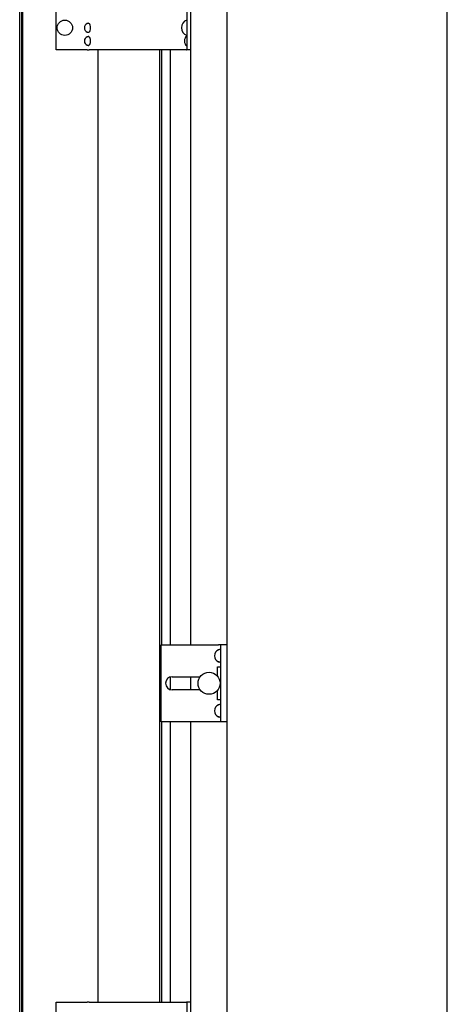
# Model space of a CAD drawing. Extents: x 5 to 1485, y 5 to 302.
# Drawn here: x 1170 to 1173, y 129 to 137 of the extents above; entities that cross this region are included whole.
import ezdxf

# ---------------------------------------------------------------- set-up
doc = ezdxf.new("R2010")
doc.units = 0
doc.header["$LTSCALE"] = 0.5
doc.header["$MEASUREMENT"] = 0
doc.layers.get('0').update_dxf_attribs({"linetype": 'CONTINUOUS'})
doc.layers.add('6', color=7, linetype='CONTINUOUS')
doc.layers.add('VISIBLE EDGES(CIBES)', color=7, linetype='CONTINUOUS')

# ---------------------------------------------------------------- blocks, each defined once
blk = doc.blocks.new('B3_LANDING_DOOR_VIEWS')
at = {"layer": 'VISIBLE EDGES(CIBES)'}
for p, q in [((3322.78, 306.67), (3322.78, 2945.58)), ((3422.78, 306.67), (3422.78, 2945.58)), ((3306.28, 1938.67), (3306.28, 2435.67)), ((3228.48, 308.17), (3228.48, 2404.17)), ((3229.48, 308.17), (3229.48, 2404.17)), ((3229.98, 308.17), (3229.98, 2404.17)), ((3244.98, 2209.17), (3244.98, 2229.17)), ((3304.36, 2229.17), (3304.36, 2209.17)), ((3304.36, 2215.23), (3304.22, 2215.23)), ((3259.2, 2209.17), (3244.98, 2209.17)), ((3259.2, 2209.17), (3260.06, 2209.17)), ((3304.22, 2209.17), (3260.06, 2209.17)), ((3263.98, 2209.17), (3263.98, 1776.17)), ((3291.98, 2209.17), (3291.98, 1776.17)), ((3292.98, 2209.17), (3292.98, 1938.67)), ((3296.98, 1938.67), (3296.98, 2209.17)), ((3304.36, 2211.11), (3304.22, 2211.11)), ((3304.22, 2209.17), (3304.36, 2209.17)), ((3306.28, 2209.17), (3304.36, 2209.17)), ((3292.78, 1938.67), (3318.78, 1938.67)), ((3292.78, 1903.67), (3292.78, 1938.67)), ((3319.78, 1938.67), (3318.78, 1938.67)), ((3319.78, 1938.67), (3319.78, 1903.67)), ((3322.78, 1938.67), (3319.78, 1938.67)), ((3318.32, 1924.43), (3318.32, 1928.67)), ((3318.32, 1928.67), (3318.78, 1928.67)), ((3318.78, 1928.67), (3319.78, 1928.67)), ((3296.98, 1918.28), (3296.98, 1924.06)), ((3297.78, 1924.17), (3310.53, 1924.17)), ((3306.28, 1918.17), (3306.28, 1924.17)), ((3310.53, 1918.17), (3297.78, 1918.17)), ((3318.32, 1913.67), (3318.32, 1917.91)), ((3318.78, 1913.67), (3318.32, 1913.67)), ((3319.78, 1913.67), (3318.78, 1913.67)), ((3318.78, 1903.67), (3292.78, 1903.67)), ((3292.98, 1903.67), (3292.98, 1776.17)), ((3296.98, 1776.17), (3296.98, 1903.67)), ((3306.28, 1418.67), (3306.28, 1903.67)), ((3319.78, 1903.67), (3318.78, 1903.67)), ((3322.78, 1903.67), (3319.78, 1903.67)), ((3244.98, 1776.17), (3259.2, 1776.17)), ((3244.98, 1756.17), (3244.98, 1776.17)), ((3260.06, 1776.17), (3259.2, 1776.17)), ((3260.06, 1776.17), (3304.22, 1776.17)), ((3304.36, 1776.17), (3304.22, 1776.17)), ((3304.36, 1776.17), (3304.36, 1756.17)), ((3306.28, 1776.17), (3304.36, 1776.17))]:
    blk.add_line(p, q, dxfattribs=at)
for centre, radius in [((3248.98, 2219.17), 3.5), ((3314.53, 1921.17), 5)]:
    blk.add_circle(centre, radius, dxfattribs=at)
for centre, radius, start, end in [((3259.98, 2219.17), 2.1, 111.9545, 248.0455), ((3305.71, 2219.17), 3.75, 111.122, 248.878), ((3259.98, 2213.17), 2.1, 111.9545, 248.0455), ((3320.05, 1933.67), 3, 115.0473, 244.9527), ((3297.78, 1921.17), 3, 90, 270), ((3320.05, 1908.67), 3, 115.0473, 244.9527)]:
    blk.add_arc(centre, radius, start, end, dxfattribs=at)
for centre, major_axis, start_param, end_param in [((3259.67, 2219.17), (0, 2.1), 3.52477, 5.900008), ((3259.67, 2213.17), (0, 2.1), 3.52477, 5.900008), ((3304.42, 2213.17), (0, -2.1), 3.329633, 6.095145)]:
    blk.add_ellipse(centre, major_axis=major_axis, ratio=0.5, start_param=start_param, end_param=end_param, dxfattribs=at)
for points in [[(3259.2, 2221.12), (3259.53, 2221.32), (3259.9, 2221.32), (3260.06, 2221.12)], [(3259.91, 2221.23), (3259.67, 2221.2), (3259.43, 2221.17), (3259.2, 2221.12)], [(3259.2, 2217.22), (3259.43, 2217.18), (3259.67, 2217.14), (3259.91, 2217.11)], [(3260.06, 2217.22), (3259.9, 2217.02), (3259.53, 2217.02), (3259.2, 2217.22)], [(3259.2, 2215.12), (3259.53, 2215.32), (3259.9, 2215.32), (3260.06, 2215.12)], [(3259.91, 2215.23), (3259.67, 2215.2), (3259.43, 2215.17), (3259.2, 2215.12)], [(3259.2, 2211.22), (3259.43, 2211.18), (3259.67, 2211.14), (3259.91, 2211.11)], [(3260.06, 2211.22), (3259.9, 2211.02), (3259.53, 2211.02), (3259.2, 2211.22)], [(3304.22, 2215.23), (3304.31, 2215.28), (3304.36, 2215.28), (3304.36, 2215.23)], [(3304.36, 2211.11), (3304.36, 2211.06), (3304.31, 2211.06), (3304.22, 2211.11)], [(3319.74, 1936.54), (3319.42, 1936.5), (3319.1, 1936.45), (3318.78, 1936.39)], [(3319.74, 1911.54), (3319.42, 1911.5), (3319.1, 1911.45), (3318.78, 1911.39)]]:
    blk.add_open_spline(points, degree=3, dxfattribs=at)
for points, knots in [([(3318.78, 1936.39), (3319.22, 1936.72), (3319.7, 1936.76), (3319.77, 1936.49), (3319.78, 1936.46), (3319.78, 1936.42), (3319.78, 1936.39)], [0, 0, 0, 0, 0.903814, 0.903814, 0.903814, 1, 1, 1, 1]), ([(3318.78, 1930.95), (3318.97, 1930.92), (3319.16, 1930.89), (3319.35, 1930.86), (3319.49, 1930.84), (3319.62, 1930.82), (3319.75, 1930.8)], [0, 0, 0, 0, 0.594068, 0.594068, 0.594068, 1, 1, 1, 1]), ([(3319.78, 1930.95), (3319.78, 1930.62), (3319.38, 1930.58), (3318.92, 1930.86), (3318.88, 1930.89), (3318.83, 1930.92), (3318.78, 1930.95)], [0, 0, 0, 0, 0.903814, 0.903814, 0.903814, 1, 1, 1, 1]), ([(3318.78, 1911.39), (3319.22, 1911.72), (3319.7, 1911.76), (3319.77, 1911.49), (3319.78, 1911.46), (3319.78, 1911.42), (3319.78, 1911.39)], [0, 0, 0, 0, 0.903814, 0.903814, 0.903814, 1, 1, 1, 1]), ([(3318.78, 1905.95), (3318.97, 1905.92), (3319.16, 1905.89), (3319.35, 1905.86), (3319.49, 1905.84), (3319.62, 1905.82), (3319.75, 1905.8)], [0, 0, 0, 0, 0.594068, 0.594068, 0.594068, 1, 1, 1, 1]), ([(3319.78, 1905.95), (3319.78, 1905.62), (3319.38, 1905.58), (3318.92, 1905.86), (3318.88, 1905.89), (3318.83, 1905.92), (3318.78, 1905.95)], [0, 0, 0, 0, 0.903814, 0.903814, 0.903814, 1, 1, 1, 1])]:
    blk.add_open_spline(points, degree=3, knots=knots, dxfattribs=at)
blk = doc.blocks.new('LD_20181101074014_000000E9')
blk.add_blockref('B3_LANDING_DOOR_VIEWS', (0, 0))

msp = doc.modelspace()

# ---------------------------------------------------------------- block references
at = {"layer": '6', "xscale": 0.02, "yscale": 0.02, "zscale": 0.02}
msp.add_blockref('LD_20181101074014_000000E9', (1105, 93), dxfattribs=at)

doc.saveas('drawing.dxf')
